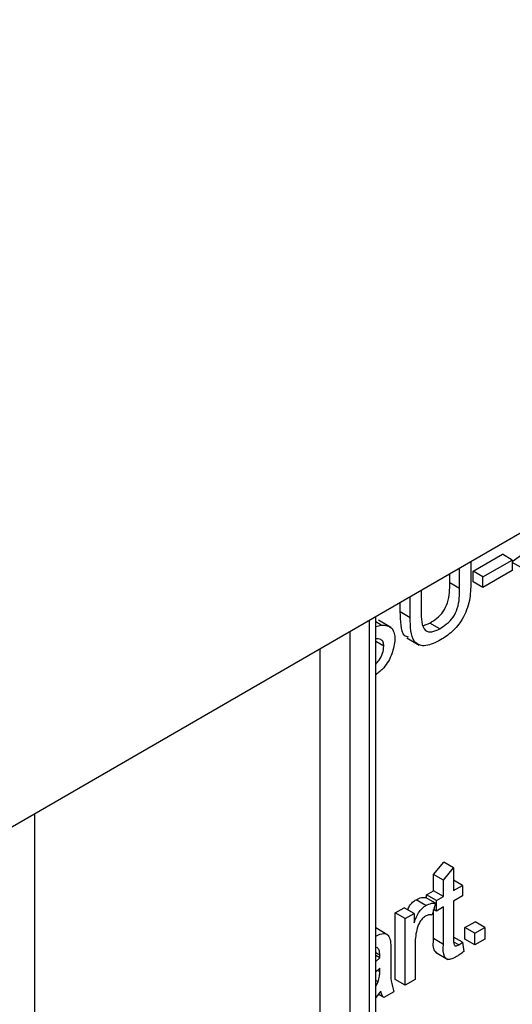
# Model space of a CAD drawing. Units: millimetres. Extents: x 7 to 419, y -29 to 291.
# Drawn here: x 361 to 364, y 185 to 192 of the extents above; entities that cross this region are included whole.
import ezdxf

# ---------------------------------------------------------------- set-up
doc = ezdxf.new("R2010")
doc.units = ezdxf.units.MM

msp = doc.modelspace()

# ---------------------------------------------------------------- linework, layer by layer
at = {"color": 7, "linetype": 'Continuous', "lineweight": 25}
for p, q in [((393.617173, 205.139508), (322.977205, 164.359923)), ((363.866743, 187.964951), (363.866743, 187.815837)), ((363.883061, 187.897476), (364.09338, 188.01889)), ((363.953771, 187.856655), (364.16409, 187.97807)), ((364.16409, 187.97807), (364.09338, 188.01889)), ((364.16409, 187.968216), (364.231175, 188.01469)), ((364.16409, 187.97807), (364.16409, 187.902697)), ((364.229362, 187.923628), (364.16409, 187.961308)), ((363.786967, 187.774101), (363.786967, 187.918897)), ((363.883061, 187.822103), (363.883061, 187.897476)), ((363.953771, 187.856655), (363.883061, 187.897476)), ((364.16409, 187.902697), (363.953771, 187.781282)), ((363.716256, 187.814921), (363.716256, 187.878077)), ((363.953771, 187.781282), (363.883061, 187.822103)), ((363.953771, 187.781282), (363.953771, 187.856655)), ((363.511376, 187.759802), (363.511376, 187.615006)), ((363.786967, 187.774101), (363.716256, 187.814921)), ((363.4316, 187.564634), (363.4316, 187.713748)), ((363.36089, 187.605454), (363.36089, 187.672928)), ((363.184805, 170.581976), (363.184805, 187.571276)), ((363.292617, 187.494954), (363.204228, 187.54598)), ((363.4316, 187.564634), (363.36089, 187.605454)), ((363.224681, 187.511133), (363.184805, 187.534153)), ((363.184805, 187.50247), (363.224681, 187.511133)), ((363.527172, 187.507979), (363.573588, 187.526201)), ((363.644299, 187.485381), (363.573588, 187.526201)), ((363.407223, 187.41958), (363.495612, 187.368555)), ((363.243038, 187.359339), (363.184805, 187.392957)), ((363.600218, 185.723201), (363.672742, 185.812699)), ((363.670929, 185.68238), (363.743452, 185.771879)), ((363.743452, 185.771879), (363.672742, 185.812699)), ((363.743452, 185.771879), (363.743452, 185.608047)), ((363.600218, 185.607001), (363.600218, 185.723201)), ((363.670929, 185.68238), (363.600218, 185.723201)), ((363.670929, 185.56618), (363.670929, 185.68238)), ((363.808724, 185.645728), (363.743452, 185.683408)), ((363.743452, 185.608047), (363.808724, 185.645728)), ((363.808724, 185.645728), (363.808724, 185.570355)), ((363.549451, 185.577694), (363.600218, 185.607001)), ((363.549451, 185.555319), (363.549451, 185.577694)), ((363.620162, 185.536873), (363.549451, 185.577694)), ((363.670929, 185.56618), (363.600218, 185.607001)), ((363.620162, 185.536873), (363.670929, 185.56618)), ((363.808724, 185.570355), (363.743452, 185.532674)), ((363.545032, 185.501876), (363.474321, 185.542697)), ((363.61291, 185.518685), (363.542199, 185.559505)), ((363.61291, 185.518685), (363.590246, 185.432977)), ((363.620162, 185.4615), (363.620162, 185.536873)), ((363.670929, 185.490807), (363.620162, 185.4615)), ((363.670929, 185.222945), (363.670929, 185.490807)), ((363.743452, 185.532674), (363.743452, 185.261803)), ((363.324628, 185.447906), (363.389899, 185.485586)), ((363.324628, 184.970543), (363.324628, 185.447906)), ((363.395338, 185.407085), (363.324628, 185.447906)), ((363.46061, 185.444766), (363.389899, 185.485586)), ((363.395338, 185.407085), (363.46061, 185.444766)), ((363.46061, 185.444766), (363.46061, 185.37816)), ((363.600218, 185.263766), (363.600218, 185.470688)), ((363.620162, 185.4615), (363.600751, 185.472706)), ((363.395338, 184.929723), (363.395338, 185.407085)), ((363.825042, 185.343174), (363.897565, 185.385041)), ((363.968276, 185.344221), (363.897565, 185.385041)), ((363.272997, 185.28984), (363.184805, 185.340752)), ((363.825042, 185.259426), (363.825042, 185.343174)), ((363.895752, 185.302354), (363.825042, 185.343174)), ((363.895752, 185.302354), (363.968276, 185.344221)), ((363.895752, 185.218606), (363.895752, 185.302354)), ((363.968276, 185.344221), (363.968276, 185.260473)), ((363.467862, 185.225189), (363.467862, 184.97159)), ((363.670929, 185.222945), (363.600218, 185.263766)), ((363.808724, 185.237457), (363.743452, 185.275138)), ((363.780281, 185.218944), (363.745588, 185.238971)), ((363.808724, 185.237457), (363.815976, 185.171374)), ((363.895752, 185.218606), (363.825042, 185.259426)), ((363.968276, 185.260473), (363.895752, 185.218606)), ((363.195331, 185.19937), (363.184805, 185.198901)), ((363.214029, 185.146045), (363.184805, 185.162916)), ((363.213689, 185.126351), (363.184805, 185.143026)), ((363.293805, 185.180583), (363.293805, 185.078385)), ((363.612867, 185.165816), (363.701255, 185.114791)), ((363.184805, 185.101097), (363.213689, 185.126351)), ((363.214029, 185.051174), (363.184805, 185.025818)), ((363.213689, 185.026639), (363.214029, 185.051174)), ((363.202924, 184.954211), (363.184805, 184.964671)), ((363.184805, 184.923157), (363.202924, 184.954211)), ((363.395338, 184.929723), (363.324628, 184.970543)), ((363.467862, 184.97159), (363.395338, 184.929723)), ((363.221281, 184.887865), (363.184805, 184.841573)), ((363.243038, 184.841802), (363.203136, 184.864837)), ((363.315562, 184.883669), (363.243038, 184.841802))]:
    msp.add_line(p, q, dxfattribs=at)
at = {"color": 1, "linetype": 'Continuous', "lineweight": 25}
for p, q in [((363.140871, 170.520746), (363.140871, 187.545914)), ((362.999449, 187.464273), (362.999449, 170.194143)), ((362.787317, 170.398278), (362.787317, 187.341812)), ((360.736707, 186.15802), (360.736707, 171.58207)), ((363.213689, 185.026639), (363.196913, 185.036324))]:
    msp.add_line(p, q, dxfattribs=at)
at = {"color": 7, "linetype": 'Continuous', "lineweight": 25}
for points, knots in [([(363.573588, 187.526201), (363.590179, 187.53663), (363.623281, 187.55744), (363.67198, 187.605761), (363.716008, 187.702413), (363.716153, 187.768455), (363.716256, 187.814921)], [0, 0, 0, 0, 0.18756145, 0.3742387, 0.55971924, 1, 1, 1, 1]), ([(363.644299, 187.485381), (363.660889, 187.49581), (363.693992, 187.516619), (363.742691, 187.56494), (363.786718, 187.661593), (363.786864, 187.727635), (363.786967, 187.774101)], [0, 0, 0, 0, 0.18756145, 0.3742387, 0.55971924, 1, 1, 1, 1]), ([(363.866743, 187.815837), (363.866149, 187.774459), (363.864969, 187.692306), (363.81752, 187.55798), (363.734039, 187.458624), (363.678417, 187.423061), (363.650531, 187.405231)], [0, 0, 0, 0, 0.2816273, 0.55915844, 0.77898261, 1, 1, 1, 1]), ([(363.511376, 187.615006), (363.511598, 187.587484), (363.512037, 187.532778), (363.532951, 187.467361), (363.587568, 187.457293), (363.62535, 187.475999), (363.644299, 187.485381)], [0, 0, 0, 0, 0.28178763, 0.56012225, 0.77938626, 1, 1, 1, 1]), ([(363.421248, 187.424771), (363.411065, 187.427074), (363.377442, 187.43468), (363.364914, 187.512596), (363.362233, 187.574451), (363.36089, 187.605454)], [0, 0, 0, 0, 0.17809235, 0.588025196, 1, 1, 1, 1]), ([(363.650531, 187.405231), (363.614505, 187.386743), (363.542909, 187.350002), (363.458388, 187.378428), (363.43426, 187.469313), (363.432488, 187.532808), (363.4316, 187.564634)], [0, 0, 0, 0, 0.28072915, 0.5579036, 0.77840262, 1, 1, 1, 1]), ([(363.224681, 187.511133), (363.239658, 187.511016), (363.269567, 187.510782), (363.302013, 187.489384), (363.320123, 187.453893), (363.321917, 187.42453), (363.322815, 187.409842)], [0, 0, 0, 0, 0.280371342, 0.559908907, 0.779858871, 1, 1, 1, 1]), ([(363.243038, 187.359339), (363.242124, 187.370077), (363.240294, 187.391544), (363.21957, 187.413944), (363.19672, 187.413193), (363.182753, 187.412734)], [0, 0, 0, 0, 0.2800885, 0.55997049, 1, 1, 1, 1]), ([(363.322815, 187.409842), (363.318176, 187.375685), (363.308897, 187.307348), (363.251882, 187.206529), (363.204629, 187.17086), (363.184805, 187.155895)], [0, 0, 0, 0, 0.36710626, 0.73446988, 1, 1, 1, 1]), ([(363.184805, 187.231094), (363.193337, 187.240062), (363.214211, 187.261999), (363.2371, 187.310331), (363.24106, 187.343008), (363.243038, 187.359339)], [0, 0, 0, 0, 0.256963164, 0.628643034, 1, 1, 1, 1]), ([(363.415048, 185.471068), (363.418989, 185.480401), (363.427446, 185.50043), (363.449787, 185.525745), (363.466142, 185.537046), (363.474321, 185.542697)], [0, 0, 0, 0, 0.30374753, 0.65182969, 1, 1, 1, 1]), ([(363.46061, 185.37816), (363.471458, 185.405709), (363.486574, 185.444096), (363.520285, 185.485048), (363.536782, 185.496266), (363.545032, 185.501876)], [0, 0, 0, 0, 0.55959912, 0.77977168, 1, 1, 1, 1]), ([(363.474321, 185.542697), (363.487684, 185.548924), (363.511566, 185.560054), (363.532832, 185.559673), (363.542199, 185.559505)], [0, 0, 0, 0, 0.55954616, 1, 1, 1, 1]), ([(363.545032, 185.501876), (363.558395, 185.508104), (363.582277, 185.519233), (363.603543, 185.518853), (363.61291, 185.518685)], [0, 0, 0, 0, 0.55954616, 1, 1, 1, 1]), ([(363.542199, 185.424868), (363.533955, 185.418942), (363.517458, 185.407084), (363.492621, 185.371794), (363.484211, 185.344173), (363.479081, 185.327321)], [0, 0, 0, 0, 0.28030506, 0.56091063, 1, 1, 1, 1]), ([(363.590246, 185.432977), (363.581971, 185.434284), (363.567198, 185.436617), (363.549836, 185.428457), (363.542199, 185.424868)], [0, 0, 0, 0, 0.5601157, 1, 1, 1, 1]), ([(363.184805, 185.281741), (363.204294, 185.291168), (363.238511, 185.30772), (363.277526, 185.291457), (363.286031, 185.263926), (363.290292, 185.250134)], [0, 0, 0, 0, 0.39770706, 0.69826391, 1, 1, 1, 1]), ([(363.479081, 185.327321), (363.475398, 185.307575), (363.468819, 185.272308), (363.468155, 185.239589), (363.467862, 185.225189)], [0, 0, 0, 0, 0.55988773, 1, 1, 1, 1]), ([(363.290292, 185.250134), (363.291547, 185.237537), (363.293789, 185.215037), (363.2938, 185.191114), (363.293805, 185.180583)], [0, 0, 0, 0, 0.55981741, 1, 1, 1, 1]), ([(363.623142, 185.162851), (363.617662, 185.166768), (363.593994, 185.183683), (363.597513, 185.228967), (363.600218, 185.263766)], [0, 0, 0, 0, 0.23153403, 1, 1, 1, 1]), ([(363.76487, 185.134674), (363.753463, 185.128563), (363.730714, 185.116375), (363.698004, 185.112707), (363.666721, 185.142526), (363.669191, 185.189733), (363.670929, 185.222945)], [0, 0, 0, 0, 0.18743274, 0.37382111, 0.5594622, 1, 1, 1, 1]), ([(363.743452, 185.261803), (363.742537, 185.245542), (363.741391, 185.225191), (363.752643, 185.212676), (363.763617, 185.21013), (363.773619, 185.21542), (363.780281, 185.218944)], [0, 0, 0, 0, 0.49959573, 0.62523856, 0.7503541, 1, 1, 1, 1]), ([(363.780281, 185.218944), (363.785602, 185.222203), (363.795103, 185.228024), (363.804562, 185.234575), (363.808724, 185.237457)], [0, 0, 0, 0, 0.55996521, 1, 1, 1, 1]), ([(363.214029, 185.146045), (363.213781, 185.159292), (363.213341, 185.182867), (363.200818, 185.194343), (363.195331, 185.19937)], [0, 0, 0, 0, 0.56190266, 1, 1, 1, 1]), ([(363.213689, 185.126351), (363.213749, 185.130026), (363.213857, 185.136587), (363.213976, 185.143155), (363.214029, 185.146045)], [0, 0, 0, 0, 0.56002349, 1, 1, 1, 1]), ([(363.815976, 185.171374), (363.806519, 185.163734), (363.789633, 185.150092), (363.772435, 185.139384), (363.76487, 185.134674)], [0, 0, 0, 0, 0.560078295, 1, 1, 1, 1]), ([(363.293805, 185.078385), (363.292445, 185.037954), (363.290023, 184.965952), (363.307778, 184.90875), (363.315562, 184.883669)], [0, 0, 0, 0, 0.56153204, 1, 1, 1, 1]), ([(363.202924, 184.954211), (363.206667, 184.968361), (363.213364, 184.993673), (363.21359, 185.01655), (363.213689, 185.026639)], [0, 0, 0, 0, 0.5589946, 1, 1, 1, 1]), ([(363.243038, 184.841802), (363.23728, 184.848608), (363.226992, 184.860768), (363.223027, 184.879582), (363.221281, 184.887865)], [0, 0, 0, 0, 0.559697276, 1, 1, 1, 1])]:
    msp.add_open_spline(points, degree=3, knots=knots, dxfattribs=at)

doc.saveas('drawing.dxf')
